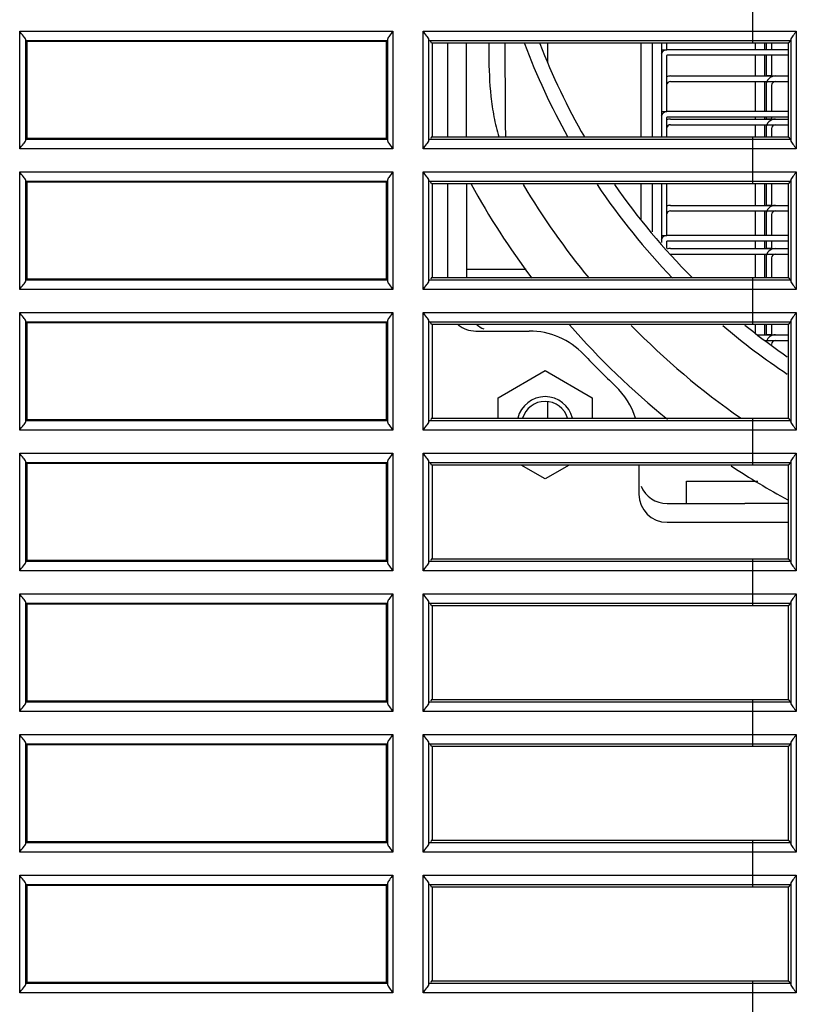
# Model space of a CAD drawing. Extents: x -169 to 3021, y -456 to 1822.
# Drawn here: x 1033 to 1074, y -8 to 45 of the extents above; entities that cross this region are included whole.
import ezdxf

# ---------------------------------------------------------------- set-up
doc = ezdxf.new("R2010")
doc.units = 0
doc.header["$LTSCALE"] = 65.395
for name, color, linetype in [('792_49_8PJ01DXF_CONTINUOUS_LINE', 7, 'CONTINUOUS'), ('A35LH-THERMADXF_CONTINUOUS_LINE', 7, 'CONTINUOUS'), ('B35LD-BOTTOMDXF_CONTINUOUS_LINE', 7, 'CONTINUOUS'), ('B35LH-BASESHDXF_CONTINUOUS_LINE', 7, 'CONTINUOUS'), ('B35LH-FAN-RUDXF_CONTINUOUS_LINE', 7, 'CONTINUOUS'), ('B35LS-BASE-SDXF_CONTINUOUS_LINE', 7, 'CONTINUOUS'), ('BARCODE_LABEDXF_CONTINUOUS_LINE', 7, 'CONTINUOUS'), ('FIN-ASSY-1_1DXF_CONTINUOUS_LINE', 7, 'CONTINUOUS'), ('FIN3_3_4_DXF_CONTINUOUS_LINE', 7, 'CONTINUOUS'), ('FIN3_4_AF24_DXF_CONTINUOUS_LINE', 7, 'CONTINUOUS'), ('FIN3_4_AF25_DXF_CONTINUOUS_LINE', 7, 'CONTINUOUS'), ('FIN3_4_AF26_DXF_CONTINUOUS_LINE', 7, 'CONTINUOUS'), ('FIN3_4_AF27_DXF_CONTINUOUS_LINE', 7, 'CONTINUOUS'), ('FIN3_4_AF28_DXF_CONTINUOUS_LINE', 7, 'CONTINUOUS'), ('FIN3_4_AF29_DXF_CONTINUOUS_LINE', 7, 'CONTINUOUS'), ('FIN3_4_AF30_DXF_CONTINUOUS_LINE', 7, 'CONTINUOUS'), ('FIN3_4_AF31_DXF_CONTINUOUS_LINE', 7, 'CONTINUOUS'), ('SPONGE-COMBIDXF_CONTINUOUS_LINE', 7, 'CONTINUOUS')]:
    doc.layers.add(name, color=color, linetype=linetype)

msp = doc.modelspace()

# ---------------------------------------------------------------- linework, layer by layer
at = {"layer": '792_49_8PJ01DXF_CONTINUOUS_LINE', "color": 7, "linetype": 'Continuous'}
for p, q in [((1056.752, 38.724), (1056.752, 43.724)), ((1057.952, 43.724), (1057.952, 43.085)), ((1056.752, 31.674), (1059.937, 31.674)), ((1068.484, 19.174), (1068.484, 20.374)), ((1068.484, 20.374), (1072.29, 20.374)), ((1073.902, 19.174), (1071.602, 19.174))]:
    msp.add_line(p, q, dxfattribs=at)
for radius, start, end in [(36.769, 200.6561, 209.2477), (36, 201.1125, 209.9158), (42.5, 208.7869, 216.8481), (40.1, 210.7268, 219.4666), (36.769, 213.8719, 223.8588), (36, 214.6927, 224.9876), (42.5, 221.1433, 230.9476), (40.1, 224.2816, 235.2143), (36.769, 229.6086, 236.3158), (36, 231.0204, 235.4991), (42.5, 236.6255, 241.3718)]:
    msp.add_arc((1094.252, 56.674), radius, start, end, dxfattribs=at)
for points, knots in [([(1058.801, 43.723), (1058.803, 43.302), (1058.813, 41.635), (1058.824, 39.967), (1058.832, 38.72)], [0, 0, 0, 0, 0.25213, 1, 1, 1, 1]), ([(1057.952, 43.085), (1057.952, 42.351), (1057.998, 41.246), (1058.204, 39.791), (1058.375, 39.074), (1058.486, 38.724)], [0, 0, 0, 0, 0.499937, 0.749995, 1, 1, 1, 1])]:
    msp.add_open_spline(points, degree=3, knots=knots, dxfattribs=at)
at = {"layer": 'A35LH-THERMADXF_CONTINUOUS_LINE', "color": 3, "linetype": 'Continuous'}
for p, q in [((1066.65, 43.724), (1066.65, 38.724)), ((1066.65, 36.224), (1066.65, 33.663))]:
    msp.add_line(p, q, dxfattribs=at)
at = {"layer": 'A35LH-THERMADXF_CONTINUOUS_LINE', "color": 7, "linetype": 'Continuous'}
for p, q in [((1067.15, 43.724), (1067.15, 38.724)), ((1072.15, 43.724), (1072.15, 43.374)), ((1072.65, 43.724), (1072.65, 43.374)), ((1072.15, 43.074), (1072.15, 41.974)), ((1072.65, 43.074), (1072.65, 41.974)), ((1072.15, 41.674), (1072.15, 40.074)), ((1072.65, 41.674), (1072.65, 40.074)), ((1072.15, 39.774), (1072.15, 39.674)), ((1072.65, 39.774), (1072.65, 39.674)), ((1072.15, 39.374), (1072.15, 38.724)), ((1072.65, 39.374), (1072.65, 38.724)), ((1067.15, 36.224), (1067.15, 33.093)), ((1072.15, 36.224), (1072.15, 35.074)), ((1072.65, 36.224), (1072.65, 35.074)), ((1072.15, 34.774), (1072.15, 33.474)), ((1072.65, 34.774), (1072.65, 33.474)), ((1072.15, 33.174), (1072.15, 32.774)), ((1072.65, 33.174), (1072.65, 32.774)), ((1072.15, 32.474), (1072.15, 31.224)), ((1072.65, 32.474), (1072.65, 31.224)), ((1072.15, 28.724), (1072.15, 28.273)), ((1072.65, 28.724), (1072.65, 28.174))]:
    msp.add_line(p, q, dxfattribs=at)
at = {"layer": 'B35LD-BOTTOMDXF_CONTINUOUS_LINE', "color": 7, "linetype": 'Continuous'}
for p, q in [((1072.01, 46.224), (1072.01, 43.724)), ((1032.938, 38.093), (1032.938, 44.356)), ((1032.938, 44.356), (1052.833, 44.356)), ((1052.833, 44.356), (1052.833, 38.093)), ((1054.45, 38.093), (1054.45, 44.356)), ((1054.45, 44.356), (1074.344, 44.356)), ((1074.344, 44.356), (1074.344, 38.093)), ((1033.261, 38.554), (1033.261, 43.894)), ((1033.27, 43.857), (1052.535, 43.857)), ((1033.323, 43.803), (1033.27, 43.857)), ((1033.323, 43.803), (1033.323, 38.646)), ((1052.481, 43.803), (1033.323, 43.803)), ((1052.481, 43.803), (1052.535, 43.857)), ((1052.481, 43.803), (1052.481, 38.646)), ((1052.545, 43.911), (1052.545, 38.538)), ((1054.76, 38.549), (1054.76, 43.9)), ((1054.77, 43.857), (1074.034, 43.857)), ((1054.902, 43.724), (1054.85, 43.803)), ((1073.902, 43.724), (1054.902, 43.724)), ((1054.953, 38.724), (1054.953, 43.724)), ((1074.034, 43.857), (1073.902, 43.724)), ((1073.902, 43.724), (1073.902, 38.724)), ((1074.044, 43.905), (1074.044, 38.544)), ((1033.27, 38.592), (1033.323, 38.646)), ((1052.535, 38.592), (1033.27, 38.592)), ((1052.481, 38.646), (1033.323, 38.646)), ((1052.535, 38.592), (1052.481, 38.646)), ((1074.034, 38.592), (1054.77, 38.592)), ((1054.902, 38.724), (1054.85, 38.646)), ((1054.902, 38.724), (1073.902, 38.724)), ((1072.01, 38.724), (1072.01, 36.224)), ((1073.902, 38.724), (1074.034, 38.592)), ((1052.833, 38.093), (1032.938, 38.093)), ((1074.344, 38.093), (1054.45, 38.093)), ((1032.938, 30.593), (1032.938, 36.856)), ((1032.938, 36.856), (1052.833, 36.856)), ((1052.833, 36.856), (1052.833, 30.593)), ((1054.45, 30.593), (1054.45, 36.856)), ((1054.45, 36.856), (1074.344, 36.856)), ((1074.344, 36.856), (1074.344, 30.593)), ((1033.261, 31.054), (1033.261, 36.394)), ((1033.27, 36.357), (1052.535, 36.357)), ((1033.323, 36.303), (1033.27, 36.357)), ((1033.323, 36.303), (1033.323, 31.146)), ((1052.481, 36.303), (1033.323, 36.303)), ((1052.481, 36.303), (1052.535, 36.357)), ((1052.481, 36.303), (1052.481, 31.146)), ((1052.545, 36.411), (1052.545, 31.038)), ((1054.76, 31.049), (1054.76, 36.4)), ((1054.77, 36.357), (1074.034, 36.357)), ((1054.902, 36.224), (1054.85, 36.303)), ((1074.034, 36.357), (1073.902, 36.224)), ((1074.044, 36.405), (1074.044, 31.044)), ((1073.902, 36.224), (1054.902, 36.224)), ((1054.953, 31.224), (1054.953, 36.224)), ((1073.902, 36.224), (1073.902, 31.224)), ((1033.27, 31.092), (1033.323, 31.146)), ((1052.535, 31.092), (1033.27, 31.092)), ((1052.481, 31.146), (1033.323, 31.146)), ((1052.535, 31.092), (1052.481, 31.146)), ((1074.034, 31.092), (1054.77, 31.092)), ((1054.902, 31.224), (1054.85, 31.146)), ((1054.902, 31.224), (1073.902, 31.224)), ((1072.01, 31.224), (1072.01, 28.724)), ((1073.902, 31.224), (1074.034, 31.092)), ((1052.833, 30.593), (1032.938, 30.593)), ((1074.344, 30.593), (1054.45, 30.593)), ((1032.938, 23.093), (1032.938, 29.356)), ((1032.938, 29.356), (1052.833, 29.356)), ((1033.261, 23.554), (1033.261, 28.894)), ((1052.545, 28.911), (1052.545, 23.538)), ((1052.833, 29.356), (1052.833, 23.093)), ((1054.45, 23.093), (1054.45, 29.356)), ((1054.45, 29.356), (1074.344, 29.356)), ((1054.76, 23.549), (1054.76, 28.9)), ((1074.044, 28.905), (1074.044, 23.544)), ((1074.344, 29.356), (1074.344, 23.093)), ((1033.27, 28.857), (1052.535, 28.857)), ((1033.323, 28.803), (1033.27, 28.857)), ((1033.323, 28.803), (1033.323, 23.646)), ((1052.481, 28.803), (1033.323, 28.803)), ((1052.481, 28.803), (1052.535, 28.857)), ((1052.481, 28.803), (1052.481, 23.646)), ((1054.77, 28.857), (1074.034, 28.857)), ((1054.902, 28.724), (1054.85, 28.803)), ((1073.902, 28.724), (1054.902, 28.724)), ((1054.953, 23.724), (1054.953, 28.724)), ((1074.034, 28.857), (1073.902, 28.724)), ((1073.902, 28.724), (1073.902, 23.724)), ((1033.27, 23.592), (1033.323, 23.646)), ((1052.481, 23.646), (1033.323, 23.646)), ((1052.535, 23.592), (1052.481, 23.646)), ((1054.902, 23.724), (1054.85, 23.646)), ((1054.902, 23.724), (1073.902, 23.724)), ((1072.01, 23.724), (1072.01, 21.224)), ((1073.902, 23.724), (1074.034, 23.592)), ((1052.535, 23.592), (1033.27, 23.592)), ((1074.034, 23.592), (1054.77, 23.592)), ((1052.833, 23.093), (1032.938, 23.093)), ((1074.344, 23.093), (1054.45, 23.093)), ((1032.938, 15.593), (1032.938, 21.856)), ((1032.938, 21.856), (1052.833, 21.856)), ((1052.833, 21.856), (1052.833, 15.593)), ((1054.45, 15.593), (1054.45, 21.856)), ((1054.45, 21.856), (1074.344, 21.856)), ((1074.344, 21.856), (1074.344, 15.593)), ((1033.261, 16.054), (1033.261, 21.394)), ((1033.27, 21.357), (1052.535, 21.357)), ((1033.323, 21.303), (1033.27, 21.357)), ((1033.323, 21.303), (1033.323, 16.146)), ((1052.481, 21.303), (1033.323, 21.303)), ((1052.481, 21.303), (1052.535, 21.357)), ((1052.481, 21.303), (1052.481, 16.146)), ((1052.545, 21.411), (1052.545, 16.038)), ((1054.76, 16.049), (1054.76, 21.4)), ((1054.77, 21.357), (1074.034, 21.357)), ((1054.902, 21.224), (1054.85, 21.303)), ((1073.902, 21.224), (1054.902, 21.224)), ((1054.953, 16.224), (1054.953, 21.224)), ((1074.034, 21.357), (1073.902, 21.224)), ((1073.902, 21.224), (1073.902, 16.224)), ((1074.044, 21.405), (1074.044, 16.044)), ((1033.27, 16.092), (1033.323, 16.146)), ((1052.535, 16.092), (1033.27, 16.092)), ((1052.481, 16.146), (1033.323, 16.146)), ((1052.535, 16.092), (1052.481, 16.146)), ((1074.034, 16.092), (1054.77, 16.092)), ((1054.902, 16.224), (1054.85, 16.146)), ((1054.902, 16.224), (1073.902, 16.224)), ((1072.01, 16.224), (1072.01, 13.724)), ((1073.902, 16.224), (1074.034, 16.092)), ((1052.833, 15.593), (1032.938, 15.593)), ((1074.344, 15.593), (1054.45, 15.593)), ((1032.938, 8.093), (1032.938, 14.356)), ((1032.938, 14.356), (1052.833, 14.356)), ((1052.833, 14.356), (1052.833, 8.093)), ((1054.45, 8.093), (1054.45, 14.356)), ((1054.45, 14.356), (1074.344, 14.356)), ((1074.344, 14.356), (1074.344, 8.093)), ((1033.261, 8.554), (1033.261, 13.894)), ((1033.27, 13.857), (1052.535, 13.857)), ((1033.323, 13.803), (1033.27, 13.857)), ((1033.323, 13.803), (1033.323, 8.646)), ((1052.481, 13.803), (1033.323, 13.803)), ((1052.481, 13.803), (1052.535, 13.857)), ((1052.481, 13.803), (1052.481, 8.646)), ((1052.545, 13.911), (1052.545, 8.538)), ((1054.76, 8.549), (1054.76, 13.9)), ((1054.77, 13.857), (1074.034, 13.857)), ((1054.902, 13.724), (1054.85, 13.803)), ((1073.902, 13.724), (1054.902, 13.724)), ((1054.953, 8.724), (1054.953, 13.724)), ((1074.034, 13.857), (1073.902, 13.724)), ((1073.902, 13.724), (1073.902, 8.724)), ((1074.044, 13.905), (1074.044, 8.544)), ((1033.27, 8.592), (1033.323, 8.646)), ((1052.535, 8.592), (1033.27, 8.592)), ((1052.481, 8.646), (1033.323, 8.646)), ((1052.535, 8.592), (1052.481, 8.646)), ((1074.034, 8.592), (1054.77, 8.592)), ((1054.902, 8.724), (1054.85, 8.646)), ((1054.902, 8.724), (1073.902, 8.724)), ((1072.01, 8.724), (1072.01, 6.224)), ((1073.902, 8.724), (1074.034, 8.592)), ((1052.833, 8.093), (1032.938, 8.093)), ((1074.344, 8.093), (1054.45, 8.093)), ((1032.938, 0.593), (1032.938, 6.856)), ((1032.938, 6.856), (1052.833, 6.856)), ((1052.833, 6.856), (1052.833, 0.593)), ((1054.45, 0.593), (1054.45, 6.856)), ((1054.45, 6.856), (1074.344, 6.856)), ((1074.344, 6.856), (1074.344, 0.593)), ((1033.261, 1.054), (1033.261, 6.394)), ((1033.27, 6.357), (1052.535, 6.357)), ((1033.323, 6.303), (1033.27, 6.357)), ((1033.323, 6.303), (1033.323, 1.146)), ((1052.481, 6.303), (1033.323, 6.303)), ((1052.481, 6.303), (1052.535, 6.357)), ((1052.481, 6.303), (1052.481, 1.146)), ((1052.545, 6.411), (1052.545, 1.038)), ((1054.76, 1.049), (1054.76, 6.4)), ((1054.77, 6.357), (1074.034, 6.357)), ((1054.902, 6.224), (1054.85, 6.303)), ((1074.034, 6.357), (1073.902, 6.224)), ((1074.044, 6.405), (1074.044, 1.044)), ((1073.902, 6.224), (1054.902, 6.224)), ((1054.953, 1.224), (1054.953, 6.224)), ((1073.902, 6.224), (1073.902, 1.224)), ((1033.27, 1.092), (1033.323, 1.146)), ((1052.535, 1.092), (1033.27, 1.092)), ((1052.481, 1.146), (1033.323, 1.146)), ((1052.535, 1.092), (1052.481, 1.146)), ((1074.034, 1.092), (1054.77, 1.092)), ((1054.902, 1.224), (1054.85, 1.146)), ((1054.902, 1.224), (1073.902, 1.224)), ((1072.01, 1.224), (1072.01, -1.276)), ((1073.902, 1.224), (1074.034, 1.092)), ((1052.833, 0.593), (1032.938, 0.593)), ((1074.344, 0.593), (1054.45, 0.593)), ((1032.938, -6.907), (1032.938, -0.644)), ((1032.938, -0.644), (1052.833, -0.644)), ((1052.833, -0.644), (1052.833, -6.907)), ((1054.45, -6.907), (1054.45, -0.644)), ((1054.45, -0.644), (1074.344, -0.644)), ((1074.344, -0.644), (1074.344, -6.907)), ((1033.261, -6.446), (1033.261, -1.106)), ((1033.27, -1.143), (1052.535, -1.143)), ((1033.323, -1.197), (1033.27, -1.143)), ((1033.323, -1.197), (1033.323, -6.354)), ((1052.481, -1.197), (1033.323, -1.197)), ((1052.481, -1.197), (1052.535, -1.143)), ((1052.481, -1.197), (1052.481, -6.354)), ((1052.545, -1.089), (1052.545, -6.462)), ((1054.76, -6.451), (1054.76, -1.1)), ((1054.77, -1.143), (1074.034, -1.143)), ((1054.902, -1.276), (1054.85, -1.197)), ((1073.902, -1.276), (1054.902, -1.276)), ((1054.953, -6.276), (1054.953, -1.276)), ((1074.034, -1.143), (1073.902, -1.276)), ((1073.902, -1.276), (1073.902, -6.276)), ((1074.044, -1.095), (1074.044, -6.456)), ((1054.902, -6.276), (1054.85, -6.354)), ((1054.902, -6.276), (1073.902, -6.276)), ((1072.01, -6.276), (1072.01, -8.776)), ((1073.902, -6.276), (1074.034, -6.408)), ((1033.27, -6.408), (1033.323, -6.354)), ((1052.535, -6.408), (1033.27, -6.408)), ((1052.481, -6.354), (1033.323, -6.354)), ((1052.535, -6.408), (1052.481, -6.354)), ((1074.034, -6.408), (1054.77, -6.408)), ((1052.833, -6.907), (1032.938, -6.907)), ((1074.344, -6.907), (1054.45, -6.907))]:
    msp.add_line(p, q, dxfattribs=at)
for centre, start_param, end_param in [((1074.033, 44.356), 0.05236, 0.446046), ((1074.033, 38.093), 2.695547, 3.089233), ((1074.033, 36.856), 0.05236, 0.446046), ((1074.033, 30.593), 2.695547, 3.089233), ((1074.033, 29.356), 0.05236, 0.446046), ((1074.033, 23.093), 2.695547, 3.089233), ((1074.033, 21.856), 0.05236, 0.446046), ((1074.033, 15.593), 2.695547, 3.089233), ((1074.033, 14.356), 0.05236, 0.446046), ((1074.033, 8.093), 2.695547, 3.089233), ((1074.033, 6.856), 0.05236, 0.446046), ((1074.033, 0.593), 2.695547, 3.089233), ((1074.033, -0.644), 0.05236, 0.446046), ((1074.033, -6.907), 2.695547, 3.089233)]:
    msp.add_ellipse(centre, major_axis=(0, -0.5), ratio=0.052408, start_param=start_param, end_param=end_param, dxfattribs=at)
for points, knots in [([(1033.261, 43.894), (1033.251, 43.973), (1033.109, 44.121), (1033.005, 44.27), (1032.938, 44.356)], [0, 0, 0, 0, 0.419141, 1, 1, 1, 1]), ([(1052.833, 44.356), (1052.771, 44.276), (1052.672, 44.135), (1052.553, 43.986), (1052.545, 43.911)], [0, 0, 0, 0, 0.573599, 1, 1, 1, 1]), ([(1054.76, 43.9), (1054.751, 43.977), (1054.618, 44.126), (1054.515, 44.272), (1054.45, 44.356)], [0, 0, 0, 0, 0.421116, 1, 1, 1, 1]), ([(1074.344, 44.356), (1074.28, 44.274), (1074.179, 44.13), (1074.052, 43.981), (1074.044, 43.905)], [0, 0, 0, 0, 0.575532, 1, 1, 1, 1]), ([(1033.27, 43.857), (1033.267, 43.86), (1033.264, 43.874), (1033.262, 43.886), (1033.261, 43.894)], [0, 0, 0, 0, 0.324064, 1, 1, 1, 1]), ([(1052.545, 43.911), (1052.544, 43.898), (1052.555, 43.865), (1052.535, 43.873), (1052.535, 43.875)], [0, 0, 0, 0, 0.861202, 1, 1, 1, 1]), ([(1054.77, 43.857), (1054.766, 43.86), (1054.764, 43.876), (1054.761, 43.89), (1054.76, 43.9)], [0, 0, 0, 0, 0.318726, 1, 1, 1, 1]), ([(1032.938, 38.093), (1033.005, 38.179), (1033.109, 38.328), (1033.251, 38.476), (1033.261, 38.554)], [0, 0, 0, 0, 0.580855, 1, 1, 1, 1]), ([(1033.261, 38.554), (1033.262, 38.562), (1033.263, 38.593), (1033.268, 38.567), (1033.268, 38.561)], [0, 0, 0, 0, 0.5766, 1, 1, 1, 1]), ([(1052.535, 38.592), (1052.538, 38.589), (1052.543, 38.565), (1052.544, 38.544), (1052.544, 38.526)], [0, 0, 0, 0, 0.204664, 1, 1, 1, 1]), ([(1052.545, 38.538), (1052.553, 38.463), (1052.672, 38.314), (1052.771, 38.173), (1052.833, 38.093)], [0, 0, 0, 0, 0.425459, 1, 1, 1, 1]), ([(1054.45, 38.093), (1054.515, 38.177), (1054.618, 38.323), (1054.751, 38.471), (1054.76, 38.549)], [0, 0, 0, 0, 0.577636, 1, 1, 1, 1]), ([(1054.76, 38.549), (1054.761, 38.559), (1054.764, 38.573), (1054.766, 38.589), (1054.77, 38.592)], [0, 0, 0, 0, 0.681275, 1, 1, 1, 1]), ([(1074.044, 38.544), (1074.052, 38.468), (1074.179, 38.318), (1074.28, 38.175), (1074.344, 38.093)], [0, 0, 0, 0, 0.423432, 1, 1, 1, 1]), ([(1033.261, 36.394), (1033.251, 36.473), (1033.109, 36.621), (1033.005, 36.77), (1032.938, 36.856)], [0, 0, 0, 0, 0.419141, 1, 1, 1, 1]), ([(1052.833, 36.856), (1052.771, 36.776), (1052.672, 36.635), (1052.553, 36.486), (1052.545, 36.411)], [0, 0, 0, 0, 0.573599, 1, 1, 1, 1]), ([(1054.76, 36.4), (1054.751, 36.477), (1054.618, 36.626), (1054.515, 36.772), (1054.45, 36.856)], [0, 0, 0, 0, 0.421116, 1, 1, 1, 1]), ([(1074.344, 36.856), (1074.28, 36.774), (1074.179, 36.63), (1074.052, 36.481), (1074.044, 36.405)], [0, 0, 0, 0, 0.575532, 1, 1, 1, 1]), ([(1033.27, 36.357), (1033.267, 36.36), (1033.264, 36.374), (1033.262, 36.386), (1033.261, 36.394)], [0, 0, 0, 0, 0.324064, 1, 1, 1, 1]), ([(1052.545, 36.411), (1052.544, 36.398), (1052.555, 36.365), (1052.535, 36.373), (1052.535, 36.375)], [0, 0, 0, 0, 0.861202, 1, 1, 1, 1]), ([(1054.77, 36.357), (1054.766, 36.36), (1054.764, 36.376), (1054.761, 36.39), (1054.76, 36.4)], [0, 0, 0, 0, 0.318726, 1, 1, 1, 1]), ([(1032.938, 30.593), (1033.005, 30.679), (1033.109, 30.828), (1033.251, 30.976), (1033.261, 31.054)], [0, 0, 0, 0, 0.580855, 1, 1, 1, 1]), ([(1033.261, 31.054), (1033.262, 31.062), (1033.263, 31.093), (1033.268, 31.067), (1033.268, 31.061)], [0, 0, 0, 0, 0.5766, 1, 1, 1, 1]), ([(1052.535, 31.092), (1052.538, 31.089), (1052.543, 31.065), (1052.544, 31.044), (1052.544, 31.026)], [0, 0, 0, 0, 0.204664, 1, 1, 1, 1]), ([(1052.545, 31.038), (1052.553, 30.963), (1052.672, 30.814), (1052.771, 30.673), (1052.833, 30.593)], [0, 0, 0, 0, 0.425459, 1, 1, 1, 1]), ([(1054.45, 30.593), (1054.515, 30.677), (1054.618, 30.823), (1054.751, 30.971), (1054.76, 31.049)], [0, 0, 0, 0, 0.577636, 1, 1, 1, 1]), ([(1054.76, 31.049), (1054.761, 31.059), (1054.764, 31.073), (1054.766, 31.089), (1054.77, 31.092)], [0, 0, 0, 0, 0.681275, 1, 1, 1, 1]), ([(1074.044, 31.044), (1074.052, 30.968), (1074.179, 30.818), (1074.28, 30.675), (1074.344, 30.593)], [0, 0, 0, 0, 0.423432, 1, 1, 1, 1]), ([(1033.261, 28.894), (1033.251, 28.973), (1033.109, 29.121), (1033.005, 29.27), (1032.938, 29.356)], [0, 0, 0, 0, 0.419141, 1, 1, 1, 1]), ([(1033.27, 28.857), (1033.267, 28.86), (1033.264, 28.874), (1033.262, 28.886), (1033.261, 28.894)], [0, 0, 0, 0, 0.324064, 1, 1, 1, 1]), ([(1052.545, 28.911), (1052.544, 28.898), (1052.555, 28.865), (1052.535, 28.873), (1052.535, 28.875)], [0, 0, 0, 0, 0.861202, 1, 1, 1, 1]), ([(1052.833, 29.356), (1052.771, 29.276), (1052.672, 29.135), (1052.553, 28.986), (1052.545, 28.911)], [0, 0, 0, 0, 0.573599, 1, 1, 1, 1]), ([(1054.76, 28.9), (1054.751, 28.977), (1054.618, 29.126), (1054.515, 29.272), (1054.45, 29.356)], [0, 0, 0, 0, 0.421116, 1, 1, 1, 1]), ([(1054.77, 28.857), (1054.766, 28.86), (1054.764, 28.876), (1054.761, 28.89), (1054.76, 28.9)], [0, 0, 0, 0, 0.318726, 1, 1, 1, 1]), ([(1074.344, 29.356), (1074.28, 29.274), (1074.179, 29.13), (1074.052, 28.981), (1074.044, 28.905)], [0, 0, 0, 0, 0.575532, 1, 1, 1, 1]), ([(1032.938, 23.093), (1033.005, 23.179), (1033.109, 23.328), (1033.251, 23.476), (1033.261, 23.554)], [0, 0, 0, 0, 0.580855, 1, 1, 1, 1]), ([(1033.261, 23.554), (1033.262, 23.562), (1033.263, 23.593), (1033.268, 23.567), (1033.268, 23.561)], [0, 0, 0, 0, 0.5766, 1, 1, 1, 1]), ([(1052.535, 23.592), (1052.538, 23.589), (1052.543, 23.565), (1052.544, 23.544), (1052.544, 23.526)], [0, 0, 0, 0, 0.204664, 1, 1, 1, 1]), ([(1052.545, 23.538), (1052.553, 23.463), (1052.672, 23.314), (1052.771, 23.173), (1052.833, 23.093)], [0, 0, 0, 0, 0.425459, 1, 1, 1, 1]), ([(1054.45, 23.093), (1054.515, 23.177), (1054.618, 23.323), (1054.751, 23.471), (1054.76, 23.549)], [0, 0, 0, 0, 0.577636, 1, 1, 1, 1]), ([(1054.76, 23.549), (1054.761, 23.559), (1054.764, 23.573), (1054.766, 23.589), (1054.77, 23.592)], [0, 0, 0, 0, 0.681275, 1, 1, 1, 1]), ([(1074.044, 23.544), (1074.052, 23.468), (1074.179, 23.318), (1074.28, 23.175), (1074.344, 23.093)], [0, 0, 0, 0, 0.423432, 1, 1, 1, 1]), ([(1033.261, 21.394), (1033.251, 21.473), (1033.109, 21.621), (1033.005, 21.77), (1032.938, 21.856)], [0, 0, 0, 0, 0.419141, 1, 1, 1, 1]), ([(1052.833, 21.856), (1052.771, 21.776), (1052.672, 21.635), (1052.553, 21.486), (1052.545, 21.411)], [0, 0, 0, 0, 0.573599, 1, 1, 1, 1]), ([(1054.76, 21.4), (1054.751, 21.477), (1054.618, 21.626), (1054.515, 21.772), (1054.45, 21.856)], [0, 0, 0, 0, 0.421116, 1, 1, 1, 1]), ([(1074.344, 21.856), (1074.28, 21.774), (1074.179, 21.63), (1074.052, 21.481), (1074.044, 21.405)], [0, 0, 0, 0, 0.575532, 1, 1, 1, 1]), ([(1033.27, 21.357), (1033.267, 21.36), (1033.264, 21.374), (1033.262, 21.386), (1033.261, 21.394)], [0, 0, 0, 0, 0.324064, 1, 1, 1, 1]), ([(1052.545, 21.411), (1052.544, 21.398), (1052.555, 21.365), (1052.535, 21.373), (1052.535, 21.375)], [0, 0, 0, 0, 0.861202, 1, 1, 1, 1]), ([(1054.77, 21.357), (1054.766, 21.36), (1054.764, 21.376), (1054.761, 21.39), (1054.76, 21.4)], [0, 0, 0, 0, 0.318726, 1, 1, 1, 1]), ([(1032.938, 15.593), (1033.005, 15.679), (1033.109, 15.828), (1033.251, 15.976), (1033.261, 16.054)], [0, 0, 0, 0, 0.580855, 1, 1, 1, 1]), ([(1033.261, 16.054), (1033.262, 16.062), (1033.263, 16.093), (1033.268, 16.067), (1033.268, 16.061)], [0, 0, 0, 0, 0.5766, 1, 1, 1, 1]), ([(1052.535, 16.092), (1052.538, 16.089), (1052.543, 16.065), (1052.544, 16.044), (1052.544, 16.026)], [0, 0, 0, 0, 0.204664, 1, 1, 1, 1]), ([(1052.545, 16.038), (1052.553, 15.963), (1052.672, 15.814), (1052.771, 15.673), (1052.833, 15.593)], [0, 0, 0, 0, 0.425459, 1, 1, 1, 1]), ([(1054.45, 15.593), (1054.515, 15.677), (1054.618, 15.823), (1054.751, 15.971), (1054.76, 16.049)], [0, 0, 0, 0, 0.577636, 1, 1, 1, 1]), ([(1054.76, 16.049), (1054.761, 16.059), (1054.764, 16.073), (1054.766, 16.089), (1054.77, 16.092)], [0, 0, 0, 0, 0.681275, 1, 1, 1, 1]), ([(1074.044, 16.044), (1074.052, 15.968), (1074.179, 15.818), (1074.28, 15.675), (1074.344, 15.593)], [0, 0, 0, 0, 0.423432, 1, 1, 1, 1]), ([(1033.261, 13.894), (1033.251, 13.973), (1033.109, 14.121), (1033.005, 14.27), (1032.938, 14.356)], [0, 0, 0, 0, 0.419141, 1, 1, 1, 1]), ([(1052.833, 14.356), (1052.771, 14.276), (1052.672, 14.135), (1052.553, 13.986), (1052.545, 13.911)], [0, 0, 0, 0, 0.573599, 1, 1, 1, 1]), ([(1054.76, 13.9), (1054.751, 13.977), (1054.618, 14.126), (1054.515, 14.272), (1054.45, 14.356)], [0, 0, 0, 0, 0.421116, 1, 1, 1, 1]), ([(1074.344, 14.356), (1074.28, 14.274), (1074.179, 14.13), (1074.052, 13.981), (1074.044, 13.905)], [0, 0, 0, 0, 0.575532, 1, 1, 1, 1]), ([(1033.27, 13.857), (1033.267, 13.86), (1033.264, 13.874), (1033.262, 13.886), (1033.261, 13.894)], [0, 0, 0, 0, 0.324064, 1, 1, 1, 1]), ([(1052.545, 13.911), (1052.544, 13.898), (1052.555, 13.865), (1052.535, 13.873), (1052.535, 13.875)], [0, 0, 0, 0, 0.861202, 1, 1, 1, 1]), ([(1054.77, 13.857), (1054.766, 13.86), (1054.764, 13.876), (1054.761, 13.89), (1054.76, 13.9)], [0, 0, 0, 0, 0.318726, 1, 1, 1, 1]), ([(1032.938, 8.093), (1033.005, 8.179), (1033.109, 8.328), (1033.251, 8.476), (1033.261, 8.554)], [0, 0, 0, 0, 0.580855, 1, 1, 1, 1]), ([(1033.261, 8.554), (1033.262, 8.562), (1033.263, 8.593), (1033.268, 8.567), (1033.268, 8.561)], [0, 0, 0, 0, 0.5766, 1, 1, 1, 1]), ([(1052.535, 8.592), (1052.538, 8.589), (1052.543, 8.565), (1052.544, 8.544), (1052.544, 8.526)], [0, 0, 0, 0, 0.204664, 1, 1, 1, 1]), ([(1052.545, 8.538), (1052.553, 8.463), (1052.672, 8.314), (1052.771, 8.173), (1052.833, 8.093)], [0, 0, 0, 0, 0.425459, 1, 1, 1, 1]), ([(1054.45, 8.093), (1054.515, 8.177), (1054.618, 8.323), (1054.751, 8.471), (1054.76, 8.549)], [0, 0, 0, 0, 0.577636, 1, 1, 1, 1]), ([(1054.76, 8.549), (1054.761, 8.559), (1054.764, 8.573), (1054.766, 8.589), (1054.77, 8.592)], [0, 0, 0, 0, 0.681275, 1, 1, 1, 1]), ([(1074.044, 8.544), (1074.052, 8.468), (1074.179, 8.318), (1074.28, 8.175), (1074.344, 8.093)], [0, 0, 0, 0, 0.423432, 1, 1, 1, 1]), ([(1033.261, 6.394), (1033.251, 6.473), (1033.109, 6.621), (1033.005, 6.77), (1032.938, 6.856)], [0, 0, 0, 0, 0.419141, 1, 1, 1, 1]), ([(1052.833, 6.856), (1052.771, 6.776), (1052.672, 6.635), (1052.553, 6.486), (1052.545, 6.411)], [0, 0, 0, 0, 0.573599, 1, 1, 1, 1]), ([(1054.76, 6.4), (1054.751, 6.477), (1054.618, 6.626), (1054.515, 6.772), (1054.45, 6.856)], [0, 0, 0, 0, 0.421116, 1, 1, 1, 1]), ([(1074.344, 6.856), (1074.28, 6.774), (1074.179, 6.63), (1074.052, 6.481), (1074.044, 6.405)], [0, 0, 0, 0, 0.575532, 1, 1, 1, 1]), ([(1033.27, 6.357), (1033.267, 6.36), (1033.264, 6.374), (1033.262, 6.386), (1033.261, 6.394)], [0, 0, 0, 0, 0.324064, 1, 1, 1, 1]), ([(1052.545, 6.411), (1052.544, 6.398), (1052.555, 6.365), (1052.535, 6.373), (1052.535, 6.375)], [0, 0, 0, 0, 0.861202, 1, 1, 1, 1]), ([(1054.77, 6.357), (1054.766, 6.36), (1054.764, 6.376), (1054.761, 6.39), (1054.76, 6.4)], [0, 0, 0, 0, 0.318726, 1, 1, 1, 1]), ([(1032.938, 0.593), (1033.005, 0.679), (1033.109, 0.828), (1033.251, 0.976), (1033.261, 1.054)], [0, 0, 0, 0, 0.580855, 1, 1, 1, 1]), ([(1033.261, 1.054), (1033.262, 1.062), (1033.263, 1.093), (1033.268, 1.067), (1033.268, 1.061)], [0, 0, 0, 0, 0.5766, 1, 1, 1, 1]), ([(1052.535, 1.092), (1052.538, 1.089), (1052.543, 1.065), (1052.544, 1.044), (1052.544, 1.026)], [0, 0, 0, 0, 0.204664, 1, 1, 1, 1]), ([(1054.76, 1.049), (1054.761, 1.059), (1054.764, 1.073), (1054.766, 1.089), (1054.77, 1.092)], [0, 0, 0, 0, 0.681275, 1, 1, 1, 1]), ([(1052.545, 1.038), (1052.553, 0.963), (1052.672, 0.814), (1052.771, 0.673), (1052.833, 0.593)], [0, 0, 0, 0, 0.425459, 1, 1, 1, 1]), ([(1054.45, 0.593), (1054.515, 0.677), (1054.618, 0.823), (1054.751, 0.971), (1054.76, 1.049)], [0, 0, 0, 0, 0.577636, 1, 1, 1, 1]), ([(1074.044, 1.044), (1074.052, 0.968), (1074.179, 0.818), (1074.28, 0.675), (1074.344, 0.593)], [0, 0, 0, 0, 0.423432, 1, 1, 1, 1]), ([(1033.261, -1.106), (1033.251, -1.027), (1033.109, -0.879), (1033.005, -0.73), (1032.938, -0.644)], [0, 0, 0, 0, 0.419141, 1, 1, 1, 1]), ([(1052.833, -0.644), (1052.771, -0.724), (1052.672, -0.865), (1052.553, -1.014), (1052.545, -1.089)], [0, 0, 0, 0, 0.573599, 1, 1, 1, 1]), ([(1054.76, -1.1), (1054.751, -1.023), (1054.618, -0.874), (1054.515, -0.728), (1054.45, -0.644)], [0, 0, 0, 0, 0.421116, 1, 1, 1, 1]), ([(1074.344, -0.644), (1074.28, -0.726), (1074.179, -0.87), (1074.052, -1.019), (1074.044, -1.095)], [0, 0, 0, 0, 0.575532, 1, 1, 1, 1]), ([(1033.27, -1.143), (1033.267, -1.14), (1033.264, -1.126), (1033.262, -1.114), (1033.261, -1.106)], [0, 0, 0, 0, 0.324064, 1, 1, 1, 1]), ([(1052.545, -1.089), (1052.544, -1.102), (1052.555, -1.135), (1052.535, -1.127), (1052.535, -1.125)], [0, 0, 0, 0, 0.861202, 1, 1, 1, 1]), ([(1054.77, -1.143), (1054.766, -1.14), (1054.764, -1.124), (1054.761, -1.11), (1054.76, -1.1)], [0, 0, 0, 0, 0.318726, 1, 1, 1, 1]), ([(1032.938, -6.907), (1033.005, -6.821), (1033.109, -6.672), (1033.251, -6.524), (1033.261, -6.446)], [0, 0, 0, 0, 0.580855, 1, 1, 1, 1]), ([(1033.261, -6.446), (1033.262, -6.438), (1033.263, -6.407), (1033.268, -6.433), (1033.268, -6.439)], [0, 0, 0, 0, 0.5766, 1, 1, 1, 1]), ([(1052.535, -6.408), (1052.538, -6.411), (1052.543, -6.435), (1052.544, -6.456), (1052.544, -6.474)], [0, 0, 0, 0, 0.204664, 1, 1, 1, 1]), ([(1052.545, -6.462), (1052.553, -6.537), (1052.672, -6.686), (1052.771, -6.827), (1052.833, -6.907)], [0, 0, 0, 0, 0.425459, 1, 1, 1, 1]), ([(1054.45, -6.907), (1054.515, -6.823), (1054.618, -6.677), (1054.751, -6.529), (1054.76, -6.451)], [0, 0, 0, 0, 0.577636, 1, 1, 1, 1]), ([(1054.76, -6.451), (1054.761, -6.441), (1054.764, -6.427), (1054.766, -6.411), (1054.77, -6.408)], [0, 0, 0, 0, 0.681275, 1, 1, 1, 1]), ([(1074.044, -6.456), (1074.052, -6.532), (1074.179, -6.682), (1074.28, -6.825), (1074.344, -6.907)], [0, 0, 0, 0, 0.423432, 1, 1, 1, 1])]:
    msp.add_open_spline(points, degree=3, knots=knots, dxfattribs=at)
at = {"layer": 'B35LH-BASESHDXF_CONTINUOUS_LINE', "color": 7, "linetype": 'Continuous'}
for p, q in [((1058.452, 24.818), (1060.952, 26.261)), ((1060.952, 26.261), (1063.452, 24.818)), ((1058.452, 23.724), (1058.452, 24.818)), ((1063.452, 24.818), (1063.452, 23.724)), ((1060.952, 20.488), (1059.676, 21.224)), ((1062.228, 21.224), (1060.952, 20.488))]:
    msp.add_line(p, q, dxfattribs=at)
msp.add_arc((1060.952, 23.374), 1.25, 16.3196, 163.6804, dxfattribs=at)
at = {"layer": 'B35LH-FAN-RUDXF_CONTINUOUS_LINE', "color": 7, "linetype": 'Continuous'}
for p, q in [((1056.752, 36.224), (1056.752, 31.224)), ((1067.452, 19.174), (1071.602, 19.174))]:
    msp.add_line(p, q, dxfattribs=at)
for centre, start, end in [((1058.252, 29.874), 231.1295, 247.5), ((1067.452, 20.674), 202.5, 270)]:
    msp.add_arc(centre, 1.5, start, end, dxfattribs=at)
at = {"layer": 'B35LS-BASE-SDXF_CONTINUOUS_LINE', "color": 7, "linetype": 'Continuous'}
for p, q in [((1055.752, 43.724), (1055.752, 38.724)), ((1055.752, 36.224), (1055.752, 31.224)), ((1057.252, 28.374), (1060.109, 28.374)), ((1065.952, 21.224), (1065.952, 19.674)), ((1067.452, 18.174), (1073.902, 18.174))]:
    msp.add_line(p, q, dxfattribs=at)
for centre, radius, start, end in [((1057.252, 29.874), 1.5, 231.1295, 270), ((1060.109, 24.374), 4, 43.4116, 90), ((1094.252, 56.674), 43, 223.4116, 226.5884), ((1061.952, 22.532), 4, 17.4156, 46.5884), ((1060.952, 23.374), 1.5, 13.5292, 166.4708), ((1067.452, 19.674), 1.5, 180, 270)]:
    msp.add_arc(centre, radius, start, end, dxfattribs=at)
at = {"layer": 'BARCODE_LABEDXF_CONTINUOUS_LINE', "color": 7, "linetype": 'Continuous'}
for p, q in [((1072.73, 41.674), (1072.73, 41.474)), ((1072.73, 39.374), (1072.73, 39.174)), ((1072.73, 34.774), (1072.73, 34.574)), ((1072.73, 32.474), (1072.73, 32.274)), ((1072.73, 27.874), (1072.73, 27.853))]:
    msp.add_line(p, q, dxfattribs=at)
at = {"layer": 'FIN-ASSY-1_1DXF_CONTINUOUS_LINE', "color": 7, "linetype": 'Continuous'}
for p, q in [((1067.434, 43.374), (1067.434, 43.724)), ((1067.15, 43.374), (1067.434, 43.374)), ((1067.434, 40.074), (1067.434, 43.064)), ((1073.902, 43.074), (1067.443, 43.074)), ((1073.902, 43.374), (1067.444, 43.374)), ((1067.15, 40.074), (1067.434, 40.074)), ((1073.902, 40.074), (1067.444, 40.074)), ((1067.434, 38.724), (1067.434, 39.764)), ((1073.902, 39.774), (1067.443, 39.774)), ((1067.434, 33.474), (1067.434, 36.224)), ((1067.15, 33.474), (1067.434, 33.474)), ((1067.434, 32.77), (1067.434, 33.164)), ((1073.902, 33.174), (1067.443, 33.174)), ((1073.902, 33.474), (1067.444, 33.474))]:
    msp.add_line(p, q, dxfattribs=at)
for centre, radius, start, end in [((1067.444, 43.064), 0.31, 90.0047, 164.2874), ((1067.444, 43.064), 0.01, 90.4461, 180), ((1067.444, 39.764), 0.31, 90.0047, 164.2874), ((1067.444, 39.764), 0.01, 90.4461, 180), ((1067.444, 33.164), 0.31, 90.0047, 164.2874), ((1067.444, 33.164), 0.01, 90.4461, 180)]:
    msp.add_arc(centre, radius, start, end, dxfattribs=at)
at = {"layer": 'FIN3_3_4_DXF_CONTINUOUS_LINE', "color": 7, "linetype": 'Continuous'}
for p, q in [((1072.73, 43.724), (1072.73, 43.374)), ((1073.03, 43.724), (1073.03, 43.374)), ((1072.73, 43.074), (1072.73, 41.974)), ((1073.03, 43.074), (1073.03, 41.974)), ((1067.63, 41.974), (1073.902, 41.974)), ((1067.63, 41.674), (1073.902, 41.674)), ((1073.03, 41.974), (1072.73, 41.974)), ((1073.23, 41.974), (1073.902, 41.974)), ((1073.23, 41.674), (1073.902, 41.674)), ((1072.73, 41.474), (1072.73, 40.074)), ((1073.03, 41.474), (1073.03, 40.074)), ((1067.63, 39.674), (1073.902, 39.674)), ((1072.73, 39.774), (1072.73, 39.674)), ((1073.03, 39.674), (1072.73, 39.674)), ((1073.03, 39.774), (1073.03, 39.674)), ((1073.23, 39.674), (1073.902, 39.674)), ((1067.63, 39.374), (1073.902, 39.374)), ((1072.73, 39.174), (1072.73, 38.724)), ((1073.03, 39.174), (1073.03, 38.724)), ((1073.23, 39.374), (1073.902, 39.374)), ((1072.73, 36.224), (1072.73, 35.074)), ((1073.03, 36.224), (1073.03, 35.074)), ((1067.63, 35.074), (1073.902, 35.074)), ((1067.63, 34.774), (1073.902, 34.774)), ((1073.03, 35.074), (1072.73, 35.074)), ((1073.23, 35.074), (1073.902, 35.074)), ((1073.23, 34.774), (1073.902, 34.774)), ((1072.73, 34.574), (1072.73, 33.474)), ((1073.03, 34.574), (1073.03, 33.474)), ((1072.73, 33.174), (1072.73, 32.774)), ((1073.03, 33.174), (1073.03, 32.774)), ((1067.63, 32.774), (1073.902, 32.774)), ((1073.03, 32.774), (1072.73, 32.774)), ((1073.23, 32.774), (1073.902, 32.774)), ((1067.63, 32.474), (1073.902, 32.474)), ((1072.73, 32.274), (1072.73, 31.224)), ((1073.03, 32.274), (1073.03, 31.224)), ((1073.23, 32.474), (1073.902, 32.474)), ((1072.73, 28.724), (1072.73, 28.174)), ((1073.03, 28.724), (1073.03, 28.174)), ((1072.263, 28.174), (1073.902, 28.174)), ((1072.698, 27.874), (1073.902, 27.874)), ((1073.03, 28.174), (1072.73, 28.174)), ((1073.23, 28.174), (1073.902, 28.174)), ((1073.23, 27.874), (1073.902, 27.874)), ((1073.03, 27.674), (1073.03, 27.652))]:
    msp.add_line(p, q, dxfattribs=at)
for centre, radius, end in [((1067.63, 41.474), 0.2, 174.5165), ((1067.63, 41.474), 0.5, 113.1728), ((1073.23, 41.474), 0.5, 180), ((1073.23, 41.474), 0.2, 180), ((1067.63, 39.174), 0.5, 112.6838), ((1073.23, 39.174), 0.5, 180), ((1067.63, 39.174), 0.2, 174.5165), ((1073.23, 39.174), 0.2, 180), ((1067.63, 34.574), 0.2, 174.5165), ((1067.63, 34.574), 0.5, 113.1728), ((1073.23, 34.574), 0.5, 180), ((1073.23, 34.574), 0.2, 180), ((1067.63, 32.274), 0.5, 110.0993), ((1073.23, 32.274), 0.5, 180), ((1073.23, 32.274), 0.2, 180), ((1073.23, 27.674), 0.5, 161.3389), ((1073.23, 27.674), 0.2, 180)]:
    msp.add_arc(centre, radius, 90, end, dxfattribs=at)
at = {"layer": 'FIN3_4_AF24_DXF_CONTINUOUS_LINE', "color": 7, "linetype": 'Continuous'}
for p, q in [((1072.73, 43.724), (1072.73, 43.374)), ((1073.03, 43.724), (1073.03, 43.374)), ((1072.73, 43.074), (1072.73, 41.974)), ((1073.03, 43.074), (1073.03, 41.974)), ((1073.03, 41.974), (1072.73, 41.974))]:
    msp.add_line(p, q, dxfattribs=at)
at = {"layer": 'FIN3_4_AF25_DXF_CONTINUOUS_LINE', "color": 7, "linetype": 'Continuous'}
for p, q in [((1067.63, 41.974), (1073.902, 41.974)), ((1067.63, 41.674), (1073.902, 41.674)), ((1073.23, 41.974), (1073.902, 41.974)), ((1073.23, 41.674), (1073.902, 41.674)), ((1072.73, 41.474), (1072.73, 40.074)), ((1073.03, 41.474), (1073.03, 40.074)), ((1072.73, 39.774), (1072.73, 39.674)), ((1073.03, 39.674), (1072.73, 39.674)), ((1073.03, 39.774), (1073.03, 39.674))]:
    msp.add_line(p, q, dxfattribs=at)
for centre, radius, end in [((1067.63, 41.474), 0.2, 174.5165), ((1067.63, 41.474), 0.5, 113.1728), ((1073.23, 41.474), 0.5, 180), ((1073.23, 41.474), 0.2, 180)]:
    msp.add_arc(centre, radius, 90, end, dxfattribs=at)
at = {"layer": 'FIN3_4_AF26_DXF_CONTINUOUS_LINE', "color": 7, "linetype": 'Continuous'}
for p, q in [((1067.63, 39.674), (1073.902, 39.674)), ((1073.23, 39.674), (1073.902, 39.674)), ((1067.63, 39.374), (1073.902, 39.374)), ((1072.73, 39.174), (1072.73, 38.724)), ((1073.03, 39.174), (1073.03, 38.724)), ((1073.23, 39.374), (1073.902, 39.374))]:
    msp.add_line(p, q, dxfattribs=at)
for centre, radius, end in [((1067.63, 39.174), 0.5, 112.6838), ((1073.23, 39.174), 0.5, 180), ((1067.63, 39.174), 0.2, 174.5165), ((1073.23, 39.174), 0.2, 180)]:
    msp.add_arc(centre, radius, 90, end, dxfattribs=at)
at = {"layer": 'FIN3_4_AF27_DXF_CONTINUOUS_LINE', "color": 7, "linetype": 'Continuous'}
for p, q in [((1072.73, 36.224), (1072.73, 35.074)), ((1073.03, 36.224), (1073.03, 35.074)), ((1073.03, 35.074), (1072.73, 35.074))]:
    msp.add_line(p, q, dxfattribs=at)
at = {"layer": 'FIN3_4_AF28_DXF_CONTINUOUS_LINE', "color": 7, "linetype": 'Continuous'}
for p, q in [((1067.63, 35.074), (1073.902, 35.074)), ((1067.63, 34.774), (1073.902, 34.774)), ((1073.23, 35.074), (1073.902, 35.074)), ((1073.23, 34.774), (1073.902, 34.774)), ((1072.73, 34.574), (1072.73, 33.474)), ((1073.03, 34.574), (1073.03, 33.474)), ((1072.73, 33.174), (1072.73, 32.774)), ((1073.03, 33.174), (1073.03, 32.774)), ((1073.03, 32.774), (1072.73, 32.774))]:
    msp.add_line(p, q, dxfattribs=at)
for centre, radius, end in [((1067.63, 34.574), 0.2, 174.5165), ((1067.63, 34.574), 0.5, 113.1728), ((1073.23, 34.574), 0.5, 180), ((1073.23, 34.574), 0.2, 180)]:
    msp.add_arc(centre, radius, 90, end, dxfattribs=at)
at = {"layer": 'FIN3_4_AF29_DXF_CONTINUOUS_LINE', "color": 7, "linetype": 'Continuous'}
for p, q in [((1067.63, 32.774), (1073.902, 32.774)), ((1073.23, 32.774), (1073.902, 32.774)), ((1067.63, 32.474), (1073.902, 32.474)), ((1072.73, 32.274), (1072.73, 31.224)), ((1073.03, 32.274), (1073.03, 31.224)), ((1073.23, 32.474), (1073.902, 32.474))]:
    msp.add_line(p, q, dxfattribs=at)
for centre, radius, end in [((1067.63, 32.274), 0.5, 110.0993), ((1073.23, 32.274), 0.5, 180), ((1073.23, 32.274), 0.2, 180)]:
    msp.add_arc(centre, radius, 90, end, dxfattribs=at)
at = {"layer": 'FIN3_4_AF30_DXF_CONTINUOUS_LINE', "color": 7, "linetype": 'Continuous'}
for p, q in [((1072.73, 28.724), (1072.73, 28.174)), ((1073.03, 28.724), (1073.03, 28.174)), ((1073.03, 28.174), (1072.73, 28.174))]:
    msp.add_line(p, q, dxfattribs=at)
at = {"layer": 'FIN3_4_AF31_DXF_CONTINUOUS_LINE', "color": 7, "linetype": 'Continuous'}
for p, q in [((1072.263, 28.174), (1073.902, 28.174)), ((1072.698, 27.874), (1073.902, 27.874)), ((1073.23, 28.174), (1073.902, 28.174)), ((1073.23, 27.874), (1073.902, 27.874)), ((1073.03, 27.674), (1073.03, 27.652))]:
    msp.add_line(p, q, dxfattribs=at)
for radius, end in [(0.5, 161.3389), (0.2, 180)]:
    msp.add_arc((1073.23, 27.674), radius, 90, end, dxfattribs=at)
at = {"layer": 'SPONGE-COMBIDXF_CONTINUOUS_LINE', "color": 7, "linetype": 'Continuous'}
for p, q in [((1061.072, 43.724), (1061.072, 42.717)), ((1066.072, 38.724), (1066.072, 43.724)), ((1066.072, 34.32), (1066.072, 36.224)), ((1061.072, 24.624), (1061.072, 23.724))]:
    msp.add_line(p, q, dxfattribs=at)

doc.saveas('drawing.dxf')
